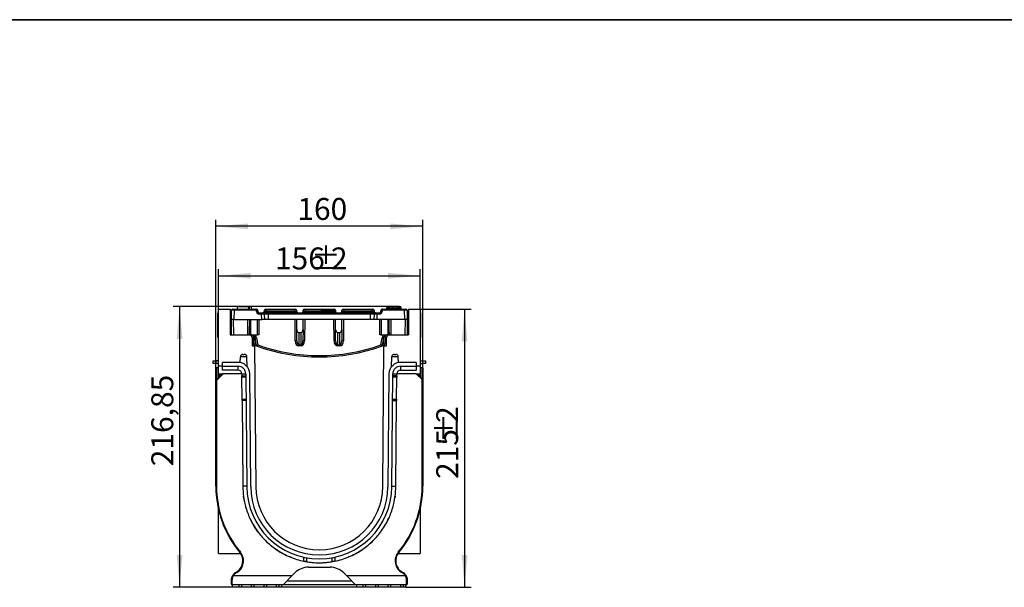
# Model space of a CAD drawing. Units: millimetres. Extents: x -121 to 664, y -32 to 370.
# Drawn here: x 250 to 402, y 203 to 291 of the extents above; entities that cross this region are included whole.
import ezdxf

# ---------------------------------------------------------------- set-up
doc = ezdxf.new("R2010")
doc.units = ezdxf.units.MM
doc.layers.add('FORMAT', color=7, linetype='Continuous')
doc.styles.add('SLDTEXTSTYLE1', font='TXT', dxfattribs={"width": 0.7})
doc.dimstyles.new('SLDDIMSTYLE0', dxfattribs={"dimtxt": 3.393075, "dimasz": 5, "dimexe": 0, "dimexo": 0.0625, "dimgap": 0.848269, "dimtad": 2, "dimdec": 4, "dimlfac": 5, "dimrnd": 1e-09, "dimzin": 12, "dimdsep": 46, "dimtxsty": 'SLDTEXTSTYLE1', "dimsah": 1, "dimcen": 0.09, "dimadec": 0, "dimazin": 3, "dimtfac": 1, "dimtdec": 4, "dimtofl": 0, "dimtmove": 0, "dimatfit": 3, "dimfxl": 0, "dimfrac": 2, "dimtolj": 1, "dimtzin": 12, "dimarcsym": 0})
doc.dimstyles.new('SLDDIMSTYLE1', dxfattribs={"dimtxt": 3.393075, "dimasz": 5, "dimexe": 0, "dimexo": 0.0625, "dimgap": 0.848269, "dimtad": 2, "dimdec": 4, "dimlfac": 5, "dimrnd": 1e-09, "dimzin": 12, "dimdsep": 46, "dimtxsty": 'SLDTEXTSTYLE1', "dimsah": 1, "dimcen": 0.09, "dimadec": 0, "dimazin": 3, "dimtfac": 1, "dimtdec": 4, "dimtmove": 0, "dimatfit": 0, "dimfxl": 0, "dimfrac": 2, "dimtolj": 1, "dimtzin": 12, "dimarcsym": 0})

# ---------------------------------------------------------------- blocks, each defined once
blk = doc.blocks.new('_D_2')
at = {"layer": 'FORMAT'}
for p, q in [((280.27, 246.29), (280.27, 252.43)), ((280.27, 251.43), (311.47, 251.43)), ((311.47, 246.29), (311.47, 252.43))]:
    blk.add_line(p, q, dxfattribs=at)
for points in [[(280.27, 251.43), (285.27, 250.99), (285.27, 251.87)], [(311.47, 251.43), (306.47, 251.87), (306.47, 250.99)]]:
    blk.add_solid(points, dxfattribs=at)
at = {"layer": 'FORMAT', "attachment_point": 1, "style": 'SLDTEXTSTYLE1'}
for s, insert, char_height in [('156', (289.02, 255.8), 3.393), ('%%p', (294.57, 255.8), 3.393), ('2', (297.68, 255.8), 3.39)]:
    blk.add_mtext(s, dxfattribs=dict(at, insert=insert, char_height=char_height))
blk = doc.blocks.new('_D_3')
at = {"layer": 'FORMAT'}
for p, q in [((279.87, 235.25), (279.87, 260.07)), ((311.87, 259.07), (279.87, 259.07)), ((311.87, 235.29), (311.87, 260.07))]:
    blk.add_line(p, q, dxfattribs=at)
for points in [[(279.87, 259.07), (284.87, 258.63), (284.87, 259.51)], [(311.87, 259.07), (306.87, 259.51), (306.87, 258.63)]]:
    blk.add_solid(points, dxfattribs=at)
at = {"layer": 'FORMAT', "insert": (292.48, 263.45), "char_height": 3.393, "attachment_point": 1, "style": 'SLDTEXTSTYLE1'}
blk.add_mtext('160', dxfattribs=at)
blk = doc.blocks.new('_D_4')
at = {"layer": 'FORMAT'}
for p, q in [((311.47, 246.29), (319.33, 246.29)), ((318.33, 246.29), (318.33, 203.29)), ((309.27, 203.29), (319.33, 203.29))]:
    blk.add_line(p, q, dxfattribs=at)
for points in [[(318.33, 246.29), (317.89, 241.29), (318.77, 241.29)], [(318.33, 203.29), (318.77, 208.29), (317.89, 208.29)]]:
    blk.add_solid(points, dxfattribs=at)
at = {"layer": 'FORMAT', "attachment_point": 1, "rotation": 90, "style": 'SLDTEXTSTYLE1'}
for s, insert, char_height in [('2', (313.95, 228.7), 3.39), ('%%p', (313.95, 225.59), 3.393), ('215', (313.95, 220.04), 3.393)]:
    blk.add_mtext(s, dxfattribs=dict(at, insert=insert, char_height=char_height))
blk = doc.blocks.new('_D_5')
at = {"layer": 'FORMAT'}
for p, q in [((307.25, 246.66), (273.27, 246.66)), ((274.27, 246.66), (274.27, 203.29)), ((301.67, 203.29), (273.27, 203.29))]:
    blk.add_line(p, q, dxfattribs=at)
for points in [[(274.27, 246.66), (273.83, 241.66), (274.71, 241.66)], [(274.27, 203.29), (274.71, 208.29), (273.83, 208.29)]]:
    blk.add_solid(points, dxfattribs=at)
at = {"layer": 'FORMAT', "insert": (269.9, 222), "char_height": 3.393, "attachment_point": 1, "rotation": 90, "style": 'SLDTEXTSTYLE1'}
blk.add_mtext('216,85', dxfattribs=at)

msp = doc.modelspace()

# ---------------------------------------------------------------- linework, layer by layer
at = {"color": 7, "linetype": 'Continuous', "lineweight": 25}
for p, q in [((283.188873, 246.288082), (283.254114, 246.658082)), ((283.254114, 246.658082), (284.934114, 246.658082)), ((284.999355, 246.288082), (284.934114, 246.658082)), ((284.940399, 246.622436), (284.940347, 246.658082)), ((285.077181, 246.288082), (285.024772, 246.658082)), ((285.084873, 246.288082), (285.150114, 246.658082)), ((285.143483, 246.620475), (285.137222, 246.658082)), ((285.150114, 246.658082), (285.137222, 246.658082)), ((285.150114, 246.658082), (285.366114, 246.658082)), ((285.431355, 246.288082), (285.366114, 246.658082)), ((306.349423, 246.488082), (306.379398, 246.658082)), ((306.379398, 246.658082), (306.562919, 246.658082)), ((306.541333, 246.488082), (306.571398, 246.658082)), ((306.541368, 246.488082), (306.571398, 246.658082)), ((306.581925, 246.488082), (306.602969, 246.658082)), ((306.674625, 246.658082), (306.673915, 246.658082)), ((306.677019, 246.488082), (306.674625, 246.658082)), ((306.716837, 246.658082), (306.674625, 246.658082)), ((306.727652, 246.488082), (306.716837, 246.658082)), ((306.800184, 246.658082), (306.716837, 246.658082)), ((306.794545, 246.488082), (306.824587, 246.658082)), ((306.794566, 246.488082), (306.824587, 246.658082)), ((306.794611, 246.488082), (306.824587, 246.658082)), ((307.128242, 246.488082), (307.128641, 246.658082)), ((307.250263, 246.658082), (307.128641, 246.658082)), ((307.250635, 246.488082), (307.250263, 246.658082)), ((307.584292, 246.488082), (307.554317, 246.658082)), ((307.894857, 246.658082), (307.554317, 246.658082)), ((307.864882, 246.488082), (307.894857, 246.658082)), ((307.959184, 246.488082), (307.959722, 246.658082)), ((308.054563, 246.488082), (308.024587, 246.658082)), ((308.05459, 246.488082), (308.024587, 246.658082)), ((308.058713, 246.488082), (308.028641, 246.658082)), ((308.10454, 246.658082), (308.045276, 246.658082)), ((308.086297, 246.488082), (308.10454, 246.658082)), ((308.165589, 246.488082), (308.166263, 246.658082)), ((308.304103, 246.488082), (308.274101, 246.658082)), ((308.304115, 246.488082), (308.274101, 246.658082)), ((308.304112, 246.488082), (308.274101, 246.658082)), ((308.309103, 246.658082), (308.491398, 246.658082)), ((308.556639, 246.288082), (308.491398, 246.658082)), ((280.172756, 241.888082), (280.172756, 245.688082)), ((280.172756, 245.688082), (280.272756, 245.688082)), ((280.272756, 237.448082), (280.272756, 246.288082)), ((280.272756, 246.288082), (282.072756, 246.288082)), ((282.072756, 246.288082), (282.072756, 242.288082)), ((282.272756, 244.688082), (282.297254, 246.091572)), ((282.497223, 246.288082), (282.697193, 246.288082)), ((282.697193, 246.091572), (282.672695, 244.688082)), ((282.697193, 246.091572), (282.697193, 246.288082)), ((282.697193, 246.288082), (286.067474, 246.288082)), ((286.067474, 246.091572), (282.697193, 246.091572)), ((286.067474, 246.091572), (286.067474, 246.288082)), ((286.169356, 245.884591), (286.167458, 245.993317)), ((286.367428, 245.993317), (286.369326, 245.884591)), ((286.569295, 245.491572), (286.569295, 245.688082)), ((286.569295, 245.688082), (286.958792, 245.688082)), ((286.958792, 245.491572), (286.569295, 245.491572)), ((286.958792, 245.491572), (286.958792, 245.688082)), ((286.958792, 245.688082), (287.158761, 245.688082)), ((286.972817, 244.688082), (286.958792, 245.491572)), ((287.158761, 245.688082), (287.95864, 245.688082)), ((287.358731, 245.491572), (287.372756, 244.688082)), ((287.376095, 245.884591), (287.379707, 246.091572)), ((287.579677, 246.288082), (287.679662, 246.288082)), ((287.679662, 246.091572), (287.676049, 245.884591)), ((287.676049, 245.688082), (287.676049, 245.884591)), ((287.676049, 245.884591), (292.069387, 245.884591)), ((287.679662, 246.091572), (287.679662, 246.288082)), ((287.679662, 246.288082), (292.065774, 246.288082)), ((292.065774, 246.091572), (287.679662, 246.091572)), ((287.95864, 245.491572), (287.95864, 245.688082)), ((287.95864, 245.688082), (303.786872, 245.688082)), ((287.95864, 245.491572), (287.972665, 244.688082)), ((303.786872, 245.491572), (287.95864, 245.491572)), ((292.065774, 246.091572), (292.065774, 246.288082)), ((292.065774, 246.288082), (292.165759, 246.288082)), ((292.069387, 245.884591), (292.065774, 246.091572)), ((292.069387, 245.688082), (292.069387, 245.884591)), ((292.365728, 246.091572), (292.369341, 245.884591)), ((293.376171, 245.884591), (293.379784, 246.091572)), ((293.579753, 246.288082), (293.679738, 246.288082)), ((293.679738, 246.091572), (293.676125, 245.884591)), ((293.676125, 245.688082), (293.676125, 245.884591)), ((293.676125, 245.884591), (298.069387, 245.884591)), ((293.679738, 246.091572), (293.679738, 246.288082)), ((293.679738, 246.288082), (296.164859, 246.288082)), ((296.164859, 246.091572), (293.679738, 246.091572)), ((296.164859, 246.091572), (296.164859, 246.288082)), ((296.164859, 246.288082), (296.264918, 246.288082)), ((296.165153, 246.086336), (296.164859, 246.091572)), ((296.264918, 246.288082), (298.165759, 246.288082)), ((296.465546, 246.082483), (296.464605, 246.099279)), ((296.509873, 245.889827), (296.509873, 245.988082)), ((296.509873, 245.988082), (298.069295, 245.988082)), ((298.069295, 245.889827), (296.509873, 245.889827)), ((298.05235, 246.086336), (298.052259, 246.091572)), ((298.069295, 245.889827), (298.069295, 245.988082)), ((298.069295, 245.988082), (298.074356, 245.988082)), ((298.069295, 245.988082), (298.074356, 245.988082)), ((298.069295, 245.988082), (298.074356, 245.988082)), ((298.069295, 245.988082), (298.074356, 245.988082)), ((298.069295, 245.988082), (298.074356, 245.988082)), ((298.069295, 245.988082), (298.074356, 245.988082)), ((298.069295, 245.988082), (298.074356, 245.988082)), ((298.069295, 245.988082), (298.074356, 245.988082)), ((298.069295, 245.988082), (298.074356, 245.988082)), ((298.069295, 245.988082), (298.074356, 245.988082)), ((298.069295, 245.988082), (298.074356, 245.988082)), ((298.069295, 245.988082), (298.074356, 245.988082)), ((298.069295, 245.988082), (298.074356, 245.988082)), ((298.069295, 245.988082), (298.074356, 245.988082)), ((298.069387, 245.884591), (298.069295, 245.889827)), ((298.069387, 245.688082), (298.069387, 245.884591)), ((298.365728, 246.091572), (298.36582, 246.086336)), ((298.367656, 245.98114), (298.369341, 245.884591)), ((299.376171, 245.884591), (299.379784, 246.091572)), ((299.579753, 246.288082), (299.679738, 246.288082)), ((299.679738, 246.091572), (299.676125, 245.884591)), ((299.676125, 245.688082), (299.676125, 245.884591)), ((299.676125, 245.884591), (304.069463, 245.884591)), ((299.679738, 246.091572), (299.679738, 246.288082)), ((299.679738, 246.288082), (304.06585, 246.288082)), ((304.06585, 246.091572), (299.679738, 246.091572)), ((303.772847, 244.688082), (303.786872, 245.491572)), ((303.786872, 245.491572), (303.786872, 245.688082)), ((303.786872, 245.688082), (304.58675, 245.688082)), ((304.06585, 246.091572), (304.06585, 246.288082)), ((304.06585, 246.288082), (304.165835, 246.288082)), ((304.069463, 245.884591), (304.06585, 246.091572)), ((304.069463, 245.688082), (304.069463, 245.884591)), ((304.365804, 246.091572), (304.369417, 245.884591)), ((304.372756, 244.688082), (304.386781, 245.491572)), ((304.58675, 245.688082), (304.78672, 245.688082)), ((304.78672, 245.491572), (304.772695, 244.688082)), ((304.78672, 245.491572), (304.78672, 245.688082)), ((304.78672, 245.688082), (305.176216, 245.688082)), ((305.176216, 245.491572), (304.78672, 245.491572)), ((305.176216, 245.491572), (305.176216, 245.688082)), ((305.376186, 245.884591), (305.378084, 245.993317)), ((305.578053, 245.993317), (305.576156, 245.884591)), ((305.678038, 246.091572), (305.678038, 246.288082)), ((305.678038, 246.288082), (309.048319, 246.288082)), ((309.048319, 246.091572), (305.678038, 246.091572)), ((306.278763, 246.288082), (306.314028, 246.488082)), ((306.314028, 246.488082), (306.570744, 246.488082)), ((306.580745, 246.288082), (306.570744, 246.488082)), ((306.570744, 246.488082), (308.370744, 246.488082)), ((308.380745, 246.288082), (308.370744, 246.488082)), ((308.370744, 246.488082), (308.514028, 246.488082)), ((308.549294, 246.288082), (308.514028, 246.488082)), ((309.048319, 246.091572), (309.048319, 246.288082)), ((309.048319, 246.288082), (309.248288, 246.288082)), ((309.072817, 244.688082), (309.048319, 246.091572)), ((309.448258, 246.091572), (309.472756, 244.688082)), ((309.672756, 246.288082), (309.672756, 242.288082)), ((309.672756, 246.288082), (311.472756, 246.288082)), ((311.472756, 246.288082), (311.472756, 237.448082)), ((311.572756, 245.688082), (311.472756, 245.688082)), ((311.572756, 241.888082), (311.572756, 245.688082)), ((282.672695, 244.688082), (282.272756, 244.688082)), ((282.289511, 242.288082), (282.272756, 244.688082)), ((282.572749, 244.688082), (282.589504, 242.288082)), ((282.672695, 244.688082), (286.972817, 244.688082)), ((284.796008, 242.288082), (284.812763, 244.688082)), ((286.312721, 242.288082), (286.317388, 244.688082)), ((286.524165, 244.688082), (286.519498, 242.288082)), ((287.372756, 244.688082), (286.972817, 244.688082)), ((287.972665, 244.688082), (287.372756, 244.688082)), ((292.32276, 244.688082), (287.972665, 244.688082)), ((292.145823, 241.384924), (292.122762, 244.688082)), ((292.32276, 244.688082), (292.372756, 244.688082)), ((292.383686, 243.122463), (292.372756, 244.688082)), ((293.372756, 244.688082), (292.372756, 244.688082)), ((293.361826, 243.122463), (293.372756, 244.688082)), ((293.372756, 244.688082), (293.422752, 244.688082)), ((298.32276, 244.688082), (293.422752, 244.688082)), ((293.62275, 244.688082), (293.599689, 241.384924)), ((298.145823, 241.384924), (298.122762, 244.688082)), ((298.32276, 244.688082), (298.372756, 244.688082)), ((298.383686, 243.122463), (298.372756, 244.688082)), ((299.372756, 244.688082), (298.372756, 244.688082)), ((299.361826, 243.122463), (299.372756, 244.688082)), ((299.372756, 244.688082), (299.422752, 244.688082)), ((303.772847, 244.688082), (299.422752, 244.688082)), ((299.62275, 244.688082), (299.599689, 241.384924)), ((304.372756, 244.688082), (303.772847, 244.688082)), ((304.772695, 244.688082), (304.372756, 244.688082)), ((309.072817, 244.688082), (304.772695, 244.688082)), ((305.226014, 242.288082), (305.221347, 244.688082)), ((305.428123, 244.688082), (305.43279, 242.288082)), ((306.932749, 244.688082), (306.949504, 242.288082)), ((309.472756, 244.688082), (309.072817, 244.688082)), ((309.156008, 242.288082), (309.172763, 244.688082)), ((309.472756, 244.688082), (309.456, 242.288082)), ((282.229425, 242.388082), (282.072756, 242.648823)), ((282.072756, 242.388082), (282.288813, 242.388082)), ((282.072756, 242.288082), (285.072756, 242.288082)), ((285.095947, 242.288082), (285.072756, 242.288082)), ((285.28909, 242.288082), (286.312721, 242.288082)), ((285.693889, 240.900593), (285.673101, 242.091572)), ((286.519498, 242.288082), (286.312721, 242.288082)), ((292.395817, 241.384924), (292.383686, 243.122463)), ((292.685276, 242.688082), (293.060236, 242.688082)), ((292.685276, 242.688082), (292.698738, 240.759897)), ((293.046774, 240.759897), (293.060236, 242.688082)), ((293.361826, 243.122463), (293.349695, 241.384924)), ((298.395817, 241.384924), (298.383686, 243.122463)), ((298.685276, 242.688082), (299.060236, 242.688082)), ((298.685276, 242.688082), (298.698738, 240.759897)), ((299.046774, 240.759897), (299.060236, 242.688082)), ((299.361826, 243.122463), (299.349695, 241.384924)), ((305.43279, 242.288082), (305.226014, 242.288082)), ((305.43279, 242.288082), (306.456421, 242.288082)), ((306.072411, 242.091572), (306.051623, 240.900593)), ((306.672756, 242.288082), (306.649564, 242.288082)), ((306.672756, 242.288082), (309.672756, 242.288082)), ((309.456699, 242.388082), (309.672756, 242.388082)), ((309.516087, 242.388082), (309.672756, 242.648823)), ((280.172756, 241.888082), (280.272756, 241.888082)), ((285.472756, 241.888082), (285.472756, 240.588082)), ((285.472756, 240.588082), (285.872756, 240.588082)), ((285.722756, 240.788082), (285.722756, 240.800528)), ((285.900308, 240.688082), (285.822756, 240.688082)), ((285.872756, 240.588082), (286.062786, 218.812815)), ((286.152365, 240.702339), (285.960181, 241.792271)), ((286.157142, 241.825604), (286.349327, 240.735672)), ((292.698738, 240.759897), (293.046774, 240.759897)), ((292.698738, 240.759897), (292.698738, 240.588558)), ((293.046774, 240.588558), (292.698738, 240.588558)), ((293.046774, 240.759897), (293.046774, 240.588558)), ((298.698738, 240.759897), (299.046774, 240.759897)), ((298.698738, 240.759897), (298.698738, 240.588558)), ((299.046774, 240.588558), (298.698738, 240.588558)), ((299.046774, 240.759897), (299.046774, 240.588558)), ((305.396185, 240.735672), (305.588369, 241.825604)), ((305.785331, 241.792271), (305.593147, 240.702339)), ((305.682726, 218.812815), (305.872756, 240.588082)), ((305.922756, 240.688082), (305.845204, 240.688082)), ((305.872756, 240.588082), (306.272756, 240.588082)), ((306.022756, 240.800528), (306.022756, 240.788082)), ((306.272756, 240.588082), (306.272756, 241.888082)), ((311.572756, 241.888082), (311.472756, 241.888082)), ((284.065835, 239.288082), (284.279677, 239.288082)), ((307.465835, 239.288082), (307.679677, 239.288082)), ((279.472756, 237.888082), (279.472756, 238.288082)), ((279.472756, 238.288082), (279.872756, 238.288082)), ((279.872756, 237.888082), (279.472756, 237.888082)), ((279.872756, 238.288082), (279.872756, 237.888082)), ((280.272756, 238.288082), (279.872756, 238.288082)), ((280.272756, 237.888082), (279.872756, 237.888082)), ((280.910756, 237.448082), (280.910756, 238.048082)), ((283.310532, 238.048082), (280.910756, 238.048082)), ((283.650546, 238.015676), (283.665896, 238.895063)), ((284.679616, 238.895063), (283.665896, 238.895063)), ((284.705973, 237.38507), (284.679616, 238.895063)), ((307.039539, 237.38507), (307.065896, 238.895063)), ((308.079616, 238.895063), (307.065896, 238.895063)), ((308.094966, 238.015676), (308.079616, 238.895063)), ((310.834756, 238.048082), (308.43498, 238.048082)), ((310.834756, 238.048082), (310.834756, 237.448082)), ((311.472756, 238.288082), (311.872756, 238.288082)), ((311.472756, 237.888082), (311.872756, 237.888082)), ((311.872756, 237.888082), (311.872756, 238.288082)), ((311.872756, 238.288082), (312.272756, 238.288082)), ((312.272756, 237.888082), (311.872756, 237.888082)), ((312.272756, 238.288082), (312.272756, 237.888082)), ((279.872756, 235.24666), (279.872756, 237.088082)), ((279.902045, 235.317371), (280.843467, 236.258792)), ((280.272756, 237.188082), (279.972756, 237.188082)), ((281.014177, 236.288082), (279.972756, 235.24666)), ((280.910756, 237.448082), (280.272756, 237.448082)), ((280.272756, 236.279562), (280.272756, 237.448082)), ((280.272756, 236.239213), (280.272756, 236.279562)), ((280.272756, 236.239213), (280.823887, 236.239213)), ((280.272756, 236.199213), (280.272756, 236.239213)), ((280.272756, 236.079213), (280.272756, 236.199213)), ((280.272756, 236.039213), (280.272756, 236.079213)), ((280.623887, 236.039213), (280.272756, 236.039213)), ((280.272756, 235.688082), (280.272756, 236.039213)), ((280.283352, 235.999562), (280.340839, 235.756165)), ((280.910756, 237.448082), (283.310532, 237.448082)), ((280.910756, 236.840082), (280.910756, 237.448082)), ((283.310532, 236.840082), (280.910756, 236.840082)), ((280.914177, 236.288082), (281.014177, 236.288082)), ((283.901179, 236.288082), (281.014177, 236.288082)), ((283.310532, 236.840082), (283.310532, 237.448082)), ((283.902509, 236.253262), (284.510486, 236.258583)), ((283.902509, 236.253262), (283.904938, 235.975676)), ((283.904938, 235.975676), (284.512954, 235.975676)), ((283.906688, 235.775676), (283.904938, 235.975676)), ((284.510486, 236.258553), (284.662839, 218.800598)), ((285.262816, 218.805834), (285.110463, 236.263789)), ((306.635049, 236.263789), (306.482696, 218.805834)), ((307.082673, 218.800598), (307.235026, 236.258553)), ((307.840574, 235.975676), (307.232557, 235.975676)), ((307.235026, 236.258583), (307.843003, 236.253262)), ((307.840574, 235.975676), (307.838823, 235.775676)), ((307.840574, 235.975676), (307.843003, 236.253262)), ((310.872756, 236.288082), (307.844333, 236.288082)), ((308.43498, 237.448082), (310.834756, 237.448082)), ((308.43498, 237.448082), (308.43498, 236.840082)), ((308.43498, 236.840082), (310.834756, 236.840082)), ((310.834756, 237.448082), (310.834756, 236.840082)), ((311.472756, 237.448082), (310.834756, 237.448082)), ((311.772756, 235.388082), (310.872756, 236.288082)), ((310.921625, 236.239213), (311.472756, 236.239213)), ((311.472756, 236.039213), (311.121625, 236.039213)), ((311.404673, 235.756165), (311.462159, 235.999562)), ((311.472756, 237.448082), (311.472756, 236.279562)), ((311.772756, 237.188082), (311.472756, 237.188082)), ((311.472756, 236.279562), (311.472756, 236.239213)), ((311.472756, 236.239213), (311.472756, 236.199213)), ((311.472756, 236.079213), (311.472756, 236.199213)), ((311.472756, 236.079213), (311.472756, 236.039213)), ((311.472756, 236.039213), (311.472756, 235.688082)), ((311.772756, 237.188082), (311.872756, 237.188082)), ((311.872756, 237.188082), (311.872756, 237.088082)), ((311.872756, 237.088082), (311.872756, 235.288082)), ((279.872756, 235.24666), (279.972756, 235.24666)), ((279.872756, 218.898425), (279.872756, 235.24666)), ((279.972756, 235.24666), (279.902045, 235.317371)), ((279.972756, 235.24666), (279.972756, 218.898425)), ((283.936443, 232.375676), (283.906688, 235.775676)), ((307.809068, 232.375676), (307.838823, 235.775676)), ((311.772756, 218.898425), (311.772756, 235.388082)), ((311.772756, 235.388082), (311.872756, 235.288082)), ((311.872756, 235.288082), (311.872756, 218.898425)), ((283.938194, 232.175676), (283.936443, 232.375676)), ((283.938194, 232.175676), (284.054412, 218.895765)), ((284.546117, 232.175676), (283.938194, 232.175676)), ((307.199395, 232.175676), (307.807318, 232.175676)), ((307.6911, 218.895765), (307.807318, 232.175676)), ((307.809068, 232.375676), (307.807318, 232.175676)), ((279.872756, 218.898425), (279.972756, 218.898425)), ((284.661985, 218.898423), (284.054412, 218.895765)), ((307.083526, 218.898423), (307.6911, 218.895765)), ((311.772756, 218.898425), (311.872756, 218.898425)), ((284.171678, 217.233302), (284.156164, 217.345545)), ((284.20461, 217.017716), (284.156164, 217.345545)), ((284.175295, 217.252573), (284.181812, 217.163991)), ((284.279937, 216.727774), (284.181812, 217.164079)), ((307.589348, 217.345545), (307.550816, 217.079883)), ((307.5637, 217.164026), (307.570213, 217.252553)), ((307.589348, 217.345545), (307.573834, 217.233302)), ((280.272756, 208.488082), (280.272756, 215.343148)), ((284.563449, 215.467172), (284.52424, 215.641508)), ((284.525876, 215.593636), (284.547925, 215.518797)), ((284.537188, 215.556302), (284.5613, 215.476727)), ((284.566945, 215.458097), (284.601366, 215.344495)), ((307.169392, 215.425641), (307.208458, 215.556262)), ((307.197587, 215.518797), (307.219635, 215.593636)), ((311.472756, 215.343148), (311.472756, 208.488082)), ((285.138857, 213.952931), (285.184939, 213.856128)), ((285.530293, 213.207269), (285.189059, 213.845455)), ((285.22616, 213.76778), (285.264531, 213.688929)), ((306.480981, 213.688929), (306.606655, 213.952931)), ((306.480981, 213.688929), (306.519352, 213.76778)), ((286.377676, 211.861998), (286.339893, 211.912918)), ((286.380163, 211.858274), (286.451755, 211.771033)), ((286.413637, 211.813533), (286.383045, 211.854763)), ((286.426032, 211.796829), (286.401096, 211.830129)), ((305.293757, 211.771033), (305.365349, 211.858274)), ((287.663594, 210.414077), (287.935501, 210.142181)), ((287.841518, 210.228281), (287.752573, 210.311507)), ((288.070363, 210.021829), (287.752573, 210.311507)), ((303.992939, 210.311507), (303.675149, 210.021829)), ((303.810011, 210.142181), (304.081918, 210.414077)), ((303.992939, 210.311507), (303.903994, 210.228281)), ((283.585843, 208.649925), (283.662636, 208.713978)), ((289.391054, 209.016261), (289.243568, 209.114579)), ((289.306104, 209.072499), (290.207525, 208.532214)), ((289.391054, 209.016261), (289.320008, 209.063222)), ((301.537987, 208.532214), (302.439408, 209.072499)), ((308.082876, 208.713978), (308.159669, 208.649925)), ((280.272756, 208.488082), (283.707491, 208.488082)), ((291.341247, 207.983625), (291.327051, 207.98953)), ((291.669527, 207.865683), (291.349443, 207.980226)), ((293.533844, 207.313975), (293.553742, 207.309972)), ((293.543798, 207.312002), (293.609567, 207.298936)), ((298.135945, 207.298936), (298.176873, 207.307067)), ((298.195573, 207.310734), (298.212103, 207.314062)), ((300.418461, 207.98953), (300.404266, 207.983625)), ((308.038021, 208.488082), (311.472756, 208.488082)), ((282.972756, 205.592227), (283.049979, 205.636811)), ((282.972756, 205.592227), (283.022756, 205.505624)), ((283.099979, 205.550209), (283.022756, 205.505624)), ((283.049979, 205.636811), (283.099979, 205.550209)), ((294.215397, 206.388082), (297.530115, 206.388082)), ((308.645533, 205.550209), (308.695533, 205.636811)), ((308.722756, 205.505624), (308.645533, 205.550209)), ((308.695533, 205.636811), (308.772756, 205.592227)), ((308.722756, 205.505624), (308.772756, 205.592227)), ((282.272756, 203.788082), (282.272756, 204.379791)), ((282.372756, 204.325307), (282.372756, 203.688082)), ((282.498799, 205.142565), (282.582653, 205.088082)), ((282.582653, 205.088082), (291.672756, 205.088082)), ((291.672756, 205.088082), (290.272756, 203.688082)), ((290.872665, 204.28799), (300.872847, 204.28799)), ((291.672756, 205.088082), (292.094076, 205.509402)), ((299.651436, 205.509402), (300.072756, 205.088082)), ((300.072756, 205.088082), (309.162859, 205.088082)), ((301.472756, 203.688082), (300.072756, 205.088082)), ((309.162859, 205.088082), (309.246713, 205.142565)), ((309.372756, 203.688082), (309.372756, 204.325307)), ((309.472756, 204.379791), (309.472756, 203.788082)), ((290.272756, 203.688082), (282.372756, 203.688082)), ((282.472756, 203.288082), (282.472756, 203.688082)), ((283.472756, 203.288082), (282.472756, 203.288082)), ((283.472756, 203.288082), (283.472756, 203.688082)), ((283.872756, 203.288082), (283.472756, 203.288082)), ((283.872756, 203.288082), (283.872756, 203.688082)), ((285.406089, 203.288082), (283.872756, 203.288082)), ((285.406089, 203.288082), (285.406089, 203.688082)), ((285.806089, 203.288082), (285.406089, 203.288082)), ((285.806089, 203.288082), (285.806089, 203.688082)), ((287.339423, 203.288082), (285.806089, 203.288082)), ((287.339423, 203.288082), (287.339423, 203.688082)), ((287.739423, 203.288082), (287.339423, 203.288082)), ((287.739423, 203.288082), (287.739423, 203.688082)), ((289.272756, 203.288082), (287.739423, 203.288082)), ((289.272756, 203.288082), (289.272756, 203.688082)), ((289.672756, 203.288082), (289.272756, 203.288082)), ((289.672756, 203.288082), (289.672756, 203.688082)), ((290.072756, 203.288082), (289.672756, 203.288082)), ((290.072756, 203.288082), (290.072756, 203.688082)), ((301.472756, 203.688082), (290.272756, 203.688082)), ((309.372756, 203.688082), (301.472756, 203.688082)), ((301.672756, 203.288082), (301.672756, 203.688082)), ((302.672756, 203.288082), (301.672756, 203.288082)), ((302.672756, 203.288082), (302.672756, 203.688082)), ((303.072756, 203.288082), (302.672756, 203.288082)), ((303.072756, 203.288082), (303.072756, 203.688082)), ((304.606089, 203.288082), (303.072756, 203.288082)), ((304.606089, 203.288082), (304.606089, 203.688082)), ((305.006089, 203.288082), (304.606089, 203.288082)), ((305.006089, 203.288082), (305.006089, 203.688082)), ((306.539423, 203.288082), (305.006089, 203.288082)), ((306.539423, 203.288082), (306.539423, 203.688082)), ((306.939423, 203.288082), (306.539423, 203.288082)), ((306.939423, 203.288082), (306.939423, 203.688082)), ((308.472756, 203.288082), (306.939423, 203.288082)), ((308.472756, 203.288082), (308.472756, 203.688082)), ((308.872756, 203.288082), (308.472756, 203.288082)), ((308.872756, 203.288082), (308.872756, 203.688082)), ((309.272756, 203.288082), (308.872756, 203.288082)), ((309.272756, 203.288082), (309.272756, 203.688082))]:
    msp.add_line(p, q, dxfattribs=at)
at = {"color": 8, "linetype": 'Continuous', "lineweight": 25}
for p, q in [((298.052259, 246.091572), (296.465037, 246.091572)), ((296.46533, 246.086336), (298.05235, 246.086336)), ((285.722756, 240.788082), (285.730937, 240.788082)), ((285.822756, 240.688082), (285.822756, 240.71715)), ((285.8745, 242.011762), (285.893859, 240.902688)), ((305.851653, 240.902688), (305.871012, 242.011762)), ((305.922756, 240.688082), (305.922756, 240.71715)), ((306.022756, 240.788082), (306.014575, 240.788082)), ((279.972756, 237.188082), (279.972756, 235.388082)), ((280.272756, 236.279562), (280.873788, 236.279562)), ((280.783887, 236.199213), (280.272756, 236.199213)), ((280.272756, 236.079213), (280.663887, 236.079213)), ((280.584236, 235.999562), (280.283352, 235.999562)), ((310.881275, 236.279562), (311.472756, 236.279562)), ((311.472756, 236.199213), (310.961625, 236.199213)), ((311.081625, 236.079213), (311.472756, 236.079213)), ((311.462159, 235.999562), (311.161275, 235.999562)), ((311.772756, 235.388082), (311.772756, 237.188082)), ((284.5147, 235.775676), (283.906688, 235.775676)), ((307.838823, 235.775676), (307.230812, 235.775676)), ((283.936443, 232.375676), (284.544371, 232.375676)), ((307.201141, 232.375676), (307.809068, 232.375676)), ((293.872756, 207.867931), (293.872756, 207.250661)), ((297.872756, 207.250661), (297.872756, 207.867931))]:
    msp.add_line(p, q, dxfattribs=at)
at = {"color": 7, "linetype": 'Continuous', "lineweight": 25, "flags": 128}
for points in [[(298.05235, 246.086336), (298.051093, 246.067077), (298.04775, 246.048607), (298.042447, 246.031621), (298.035383, 246.016757), (298.026824, 246.004573), (298.017092, 245.995528), (298.006552, 245.989961), (297.995601, 245.988082)], [(298.165759, 246.288082), (298.143856, 246.284323), (298.122776, 246.27319), (298.103311, 246.255099), (298.086194, 246.230732), (298.072066, 246.201003), (298.06146, 246.16703), (298.054774, 246.130091), (298.052259, 246.091572)], [(282.272756, 204.379791), (282.274677, 204.369162), (282.280368, 204.358941), (282.289609, 204.349522), (282.302045, 204.341265), (282.317199, 204.33449), (282.334488, 204.329455), (282.353247, 204.326354), (282.372756, 204.325307)], [(282.410425, 204.985201), (282.46032, 205.079791), (282.498799, 205.142565)], [(309.372756, 204.325307), (309.392265, 204.326354), (309.411024, 204.329455), (309.428313, 204.33449), (309.443467, 204.341265), (309.455903, 204.349522), (309.465144, 204.358941), (309.470834, 204.369162), (309.472756, 204.379791)]]:
    msp.add_lwpolyline(points, dxfattribs=at)
at = {"color": 7, "linetype": 'Continuous', "lineweight": 25}
for centre, radius, start, end in [((282.497223, 246.088082), 0.2, 90, 179), ((286.067474, 245.988082), 0.3, 1, 90), ((286.067474, 245.991572), 0.1, 1, 90), ((286.267443, 243.127809), 2.867252, 88.00161738, 91.99838262), ((286.269341, 243.019083), 2.867252, 88.00161738, 91.99838262), ((286.569295, 245.891572), 0.4, 181, 270), ((286.569295, 245.888082), 0.2, 181, 270), ((287.158761, 245.488082), 0.2, 1, 90), ((287.176125, 245.888082), 0.2, 270, 359), ((287.579677, 246.088082), 0.2, 90, 179), ((292.165759, 246.088082), 0.2, 1, 90), ((292.569311, 245.888082), 0.2, 181, 270), ((293.176201, 245.888082), 0.2, 270, 359), ((293.579753, 246.088082), 0.2, 90, 179), ((296.264918, 246.088082), 0.2, 3.38037644, 90), ((296.56539, 246.088082), 0.1, 183.19047949, 270), ((298.208994, 243.484933), 2.611347, 86.55900517, 93.44099483), ((297.110486, 245.914119), 0.966704, 358.56268118, 4.38802189), ((298.165759, 246.088082), 0.2, 1, 90), ((298.303319, 245.976132), 0.064531, 4.45131071, 63.2136987), ((298.569311, 245.888082), 0.2, 181, 270), ((299.176201, 245.888082), 0.2, 270, 359), ((299.579753, 246.088082), 0.2, 90, 179), ((304.165835, 246.088082), 0.2, 1, 90), ((304.569387, 245.888082), 0.2, 181, 270), ((304.58675, 245.488082), 0.2, 90, 179), ((305.176216, 245.891572), 0.4, 270, 359), ((305.176216, 245.888082), 0.2, 270, 359), ((305.476171, 243.019083), 2.867252, 88.00161738, 91.99838262), ((305.678038, 245.988082), 0.3, 90, 179), ((305.478069, 243.127809), 2.867252, 88.00161738, 91.99838262), ((305.678038, 245.991572), 0.1, 90, 179), ((309.248288, 246.088082), 0.2, 1, 90), ((281.376637, 244.92379), 0.900096, 320.65864948, 359), ((310.368875, 244.92379), 0.900096, 181, 219.34135052), ((285.072756, 241.888082), 0.4, 0, 90), ((285.322756, 241.888082), 0.4, 28.79680163, 90), ((285.369296, 241.688082), 0.6, 10, 90), ((285.473131, 242.088082), 0.2, 1, 49.96262889), ((285.369296, 241.686685), 0.8, 10, 48.74178948), ((306.376216, 241.686685), 0.8, 131.25821052, 170), ((306.376216, 241.688082), 0.6, 90, 170), ((306.422756, 241.888082), 0.4, 90, 151.20319837), ((306.272381, 242.088082), 0.2, 130.03737111, 179), ((306.672756, 241.888082), 0.4, 90, 180), ((285.718867, 248.063721), 7.163171, 269.80020783, 271.39983604), ((285.893859, 240.904084), 0.2, 181, 249.37188374), ((285.822756, 240.788082), 0.1, 180, 270), ((267.017382, 247.955615), 20.151059, 338.94756238, 339.51251366), ((295.872756, 267.413004), 28.524922, 249.37188374, 250.3532062), ((284.847021, 248.968326), 7.26188, 278.8175274, 280.39368901), ((285.039205, 247.878395), 7.26188, 278.8175274, 280.39368901), ((286.349327, 240.737069), 0.2, 190, 250.3532062), ((266.448337, 247.787902), 21.113582, 339.94824229, 340.48741597), ((295.872756, 267.413004), 28.524922, 250.3532062, 289.6467938), ((295.872756, 267.411608), 28.324922, 250.3532062, 289.6467938), ((292.27082, 232.432098), 8.953698, 89.2001036, 90.7998964), ((293.474692, 232.432098), 8.953698, 89.2001036, 90.7998964), ((298.27082, 232.432098), 8.953698, 89.2001036, 90.7998964), ((299.474692, 232.432098), 8.953698, 89.2001036, 90.7998964), ((306.706307, 247.878395), 7.26188, 259.60631099, 261.1824726), ((325.297175, 247.787902), 21.113582, 199.51258403, 200.05175771), ((295.872756, 267.413004), 28.524922, 289.6467938, 290.62811626), ((305.396185, 240.737069), 0.2, 289.6467938, 350), ((306.898491, 248.968326), 7.26188, 259.60631099, 261.1824726), ((306.026644, 248.063721), 7.163171, 268.60016396, 270.19979217), ((324.72813, 247.955615), 20.151059, 200.48748634, 201.05243762), ((305.851653, 240.904084), 0.2, 290.62811626, 359), ((305.922756, 240.788082), 0.1, 270, 0), ((284.065835, 238.888082), 0.4, 90, 179), ((284.279677, 238.888082), 0.4, 1, 90), ((307.465835, 238.888082), 0.4, 90, 179), ((307.679677, 238.888082), 0.4, 1, 90), ((283.310532, 236.248082), 1.8, 0.5, 90), ((308.43498, 236.248082), 1.8, 90, 179.5), ((279.972756, 237.088082), 0.1, 90, 180), ((280.914177, 236.188082), 0.1, 90, 135), ((283.310532, 236.248082), 1.2, 0.5, 90), ((283.310532, 236.248082), 0.592, 0.50140875, 90), ((308.43498, 236.248082), 1.2, 90, 179.5), ((308.43498, 236.248082), 0.592, 90, 179.49859125), ((311.772756, 237.088082), 0.1, 0, 90), ((279.972756, 235.24666), 0.1, 135, 180), ((295.872756, 218.898425), 16, 180, 219.83144761), ((295.872756, 218.898425), 15.9, 180, 219.83144761), ((295.872756, 218.898425), 11.210344, 180.5, 359.5), ((295.872756, 218.898425), 10.610344, 180.5, 359.5), ((295.872756, 218.898425), 9.810344, 180.5, 359.5), ((295.872756, 218.898425), 15.9, 320.16855239, 0), ((295.872756, 218.898425), 16, 320.16855239, 0), ((282.049979, 207.368862), 2, 300, 39.83144761), ((282.049979, 207.368862), 2.1, 300, 39.83144761), ((309.695533, 207.368862), 2.1, 140.16855239, 240), ((309.695533, 207.368862), 2, 140.16855239, 240), ((283.672756, 204.379791), 1.4, 120, 146.98635484), ((294.215397, 203.388082), 3, 90, 135), ((297.530115, 203.388082), 3, 45, 90), ((308.072756, 204.379791), 1.4, 33.01364516, 60), ((283.672756, 204.379791), 1.3, 120, 146.98635484), ((308.072756, 204.379791), 1.3, 33.01364516, 60), ((308.072756, 204.379791), 1.4, 15.1821356, 33.01364516), ((282.372756, 203.788082), 0.1, 180, 270), ((309.372756, 203.788082), 0.1, 270, 0)]:
    msp.add_arc(centre, radius, start, end, dxfattribs=at)
at = {"color": 8, "linetype": 'Continuous', "lineweight": 25}
for centre, radius, start, end in [((285.698543, 247.683726), 5.592211, 269.73932222, 271.16621082), ((306.034933, 246.160778), 4.069379, 268.56678328, 270.52768368), ((295.872756, 267.411608), 28.324922, 249.37188374, 249.88718796), ((295.872756, 267.411608), 28.324922, 290.11281204, 290.62811626)]:
    msp.add_arc(centre, radius, start, end, dxfattribs=at)
at = {"color": 7, "linetype": 'Continuous', "lineweight": 25}
for centre, major_axis, ratio, start_param, end_param in [((282.697254, 246.088082), (0.4, -0.00349), 0.00872421, 1.5710247667, 3.141516507), ((286.958731, 245.488082), (0.4, 0.00349), 0.00872421, 0.0000761466, 1.5705678869), ((287.958883, 245.488082), (0.600152, -0.003491), 0.0058134341, 1.5712362164, 3.1417279566), ((287.676201, 245.888082), (0.300107, 0.003492), 0.0116233276, 3.1412544646, 4.7117462049), ((287.679692, 246.088082), (0.299985, -0.00349), 0.0116327722, 1.5710332205, 3.1415249608), ((292.065743, 246.088082), (0.299985, 0.00349), 0.0116327722, 0.0000676928, 1.5705594331), ((292.069234, 245.888082), (0.300107, -0.003492), 0.0116233276, 4.7130317558, 6.2835234961), ((293.676277, 245.888082), (0.300107, 0.003492), 0.0116233276, 3.1412544646, 4.7117462049), ((293.679768, 246.088082), (0.299985, -0.00349), 0.0116327722, 1.5710332205, 3.1415249608), ((298.165759, 246.088082), (0.200061, -0.001747), 0.0165940717, 4.1098341461, 6.2836199028), ((298.069234, 245.888082), (0.300015, 0.001745), 0.0058157955, 1.5452581521, 1.5705594193), ((298.069234, 245.888082), (0.300107, -0.003492), 0.0116233276, 4.7130317558, 6.2835234961), ((299.676277, 245.888082), (0.300107, 0.003492), 0.0116233276, 3.1412544646, 4.7117462049), ((299.679768, 246.088082), (0.299985, -0.00349), 0.0116327722, 1.5710332205, 3.1415249608), ((303.786629, 245.488082), (0.600152, 0.003491), 0.0058134341, 6.2830500041, 7.8535417444), ((304.06582, 246.088082), (0.299985, 0.00349), 0.0116327722, 0.0000676928, 1.5705594331), ((304.069311, 245.888082), (0.300107, -0.003492), 0.0116233276, 4.7130317558, 6.2835234961), ((304.786781, 245.488082), (0.4, -0.00349), 0.00872421, 1.5710247667, 3.141516507), ((309.048258, 246.088082), (0.4, 0.00349), 0.00872421, 0.0000761466, 1.5705678869), ((282.67278, 244.685987), (0.400024, -0.002095), 0.0052351107, 1.5710369706, 3.1415926539), ((285.796355, 385.577047), (1.721804, 268.841782), 0.0009551889, 4.1502691462, 4.1607851914), ((285.589579, 385.579839), (1.515036, 268.845616), 0.0022287582, 4.1502722956, 4.1607882127), ((306.155933, 385.579839), (-1.515036, 268.845616), 0.0022287582, 2.1223970945, 2.1329130116), ((305.949157, 385.577047), (-1.721804, 268.841782), 0.0009551889, 2.1224001158, 2.1329161609), ((309.072732, 244.685987), (0.400024, 0.002095), 0.0052351107, 0, 1.5705556829), ((292.683679, 243.124573), (-0.003027, 0.436486), 0.6872907337, 1.5708629819, 3.1368259046), ((293.061833, 243.124573), (0.003027, 0.436486), 0.6872907337, 3.1463594026, 4.7123223252), ((298.683679, 243.124573), (-0.003027, 0.436486), 0.6872907337, 1.5708629819, 3.1368259046), ((299.061833, 243.124573), (0.003027, 0.436486), 0.6872907337, 3.1463594026, 4.7123223252), ((292.695809, 241.388791), (-0.00555, 0.800224), 0.6872907337, 1.5708629819, 3.1368259046), ((292.695809, 241.387046), (-0.004361, 0.627146), 0.478345681, 1.5708545168, 3.1368174394), ((293.049703, 241.387046), (0.004361, 0.627146), 0.478345681, 3.1463678678, 4.7123307904), ((293.049703, 241.388791), (0.00555, 0.800224), 0.6872907337, 3.1463594026, 4.7123223252), ((298.695809, 241.388791), (-0.00555, 0.800224), 0.6872907337, 1.5708629819, 3.1368259046), ((298.695809, 241.387046), (-0.004361, 0.627146), 0.478345681, 1.5708545168, 3.1368174394), ((299.049703, 241.387046), (0.004361, 0.627146), 0.478345681, 3.1463678678, 4.7123307904), ((299.049703, 241.388791), (0.00555, 0.800224), 0.6872907337, 3.1463594026, 4.7123223252)]:
    msp.add_ellipse(centre, major_axis=major_axis, ratio=ratio, start_param=start_param, end_param=end_param, dxfattribs=at)
at = {"color": 8, "linetype": 'Continuous', "lineweight": 25}
for major_axis, ratio, start_param, end_param in [((0.299843, 0.011196), 0.0116126377, 0.0002170804, 1.570036336), ((0.300785, -0.005599), 0.0057760605, 4.7137979062, 6.2832216983)]:
    msp.add_ellipse((296.164761, 246.088082), major_axis=major_axis, ratio=ratio, start_param=start_param, end_param=end_param, dxfattribs=at)
at = {"color": 7, "linetype": 'Continuous', "lineweight": 25}
for points, knots in [([(285.024772, 246.658082), (285.018535, 246.658082), (285.00598, 246.658082), (284.979554, 246.658082), (284.956498, 246.658082), (284.943489, 246.658082), (284.940347, 246.658082)], [0, 0, 0, 0, 0.3008245478, 0.6054827993, 0.9046877915, 1, 1, 1, 1]), ([(285.137222, 246.658082), (285.128953, 246.658082), (285.111503, 246.658082), (285.070844, 246.658082), (285.040176, 246.658082), (285.024772, 246.658082)], [0, 0, 0, 0, 0.3095336414, 0.6531853604, 1, 1, 1, 1]), ([(306.602969, 246.658082), (306.595824, 246.658082), (306.581477, 246.658082), (306.572992, 246.658082), (306.571926, 246.658082), (306.571398, 246.658082)], [0, 0, 0, 0, 0.3339447952, 0.6705571837, 1, 1, 1, 1]), ([(306.674625, 246.658082), (306.666151, 246.658082), (306.649142, 246.658082), (306.6248, 246.658082), (306.610766, 246.658082), (306.602969, 246.658082)], [0, 0, 0, 0, 0.3061330869, 0.6145412098, 1, 1, 1, 1]), ([(307.128641, 246.658082), (307.085663, 246.658082), (307.007826, 246.658082), (306.911791, 246.658082), (306.849722, 246.658082), (306.826611, 246.658082), (306.825078, 246.658082), (306.824587, 246.658082)], [0, 0, 0, 0, 0.2854187048, 0.516917831, 0.7482410178, 0.9194853424, 1, 1, 1, 1]), ([(307.554317, 246.658082), (307.5518, 246.658082), (307.546754, 246.658082), (307.497302, 246.658082), (307.421387, 246.658082), (307.331608, 246.658082), (307.273191, 246.658082), (307.250263, 246.658082)], [0, 0, 0, 0, 0.183112021, 0.3671838295, 0.606531308, 0.845566089, 1, 1, 1, 1]), ([(307.959722, 246.658082), (307.948154, 246.658082), (307.930422, 246.658082), (307.910885, 246.658082), (307.90055, 246.658082), (307.895426, 246.658082), (307.895038, 246.658082), (307.894857, 246.658082)], [0, 0, 0, 0, 0.372842177, 0.5715207741, 0.7208677117, 0.8696663563, 1, 1, 1, 1]), ([(308.024587, 246.658082), (308.02398, 246.658082), (308.02276, 246.658082), (308.01126, 246.658082), (307.993437, 246.658082), (307.974368, 246.658082), (307.962858, 246.658082), (307.959722, 246.658082)], [0, 0, 0, 0, 0.1828469361, 0.3672975652, 0.6258302949, 0.8980594009, 1, 1, 1, 1]), ([(308.166263, 246.658082), (308.159966, 246.658082), (308.147748, 246.658082), (308.127007, 246.658082), (308.113253, 246.658082), (308.10454, 246.658082)], [0, 0, 0, 0, 0.2804637437, 0.5441724517, 1, 1, 1, 1]), ([(308.274101, 246.658082), (308.27298, 246.658082), (308.270723, 246.658082), (308.243999, 246.658082), (308.208552, 246.658082), (308.17897, 246.658082), (308.166263, 246.658082)], [0, 0, 0, 0, 0.2485651166, 0.500392769, 0.7853927902, 1, 1, 1, 1]), ([(296.165153, 246.086336), (296.165654, 246.08617), (296.221351, 246.067626), (296.316536, 246.036458), (296.425177, 245.996323), (296.486888, 245.990318), (296.509873, 245.988082)], [0, 0, 0, 0, 0.0042367196, 0.470914739, 0.8029348254, 1, 1, 1, 1]), ([(296.509873, 245.889827), (296.47593, 245.893667), (296.395237, 245.902797), (296.27707, 245.976491), (296.204466, 246.047153), (296.165452, 246.086038), (296.165153, 246.086336)], [0, 0, 0, 0, 0.2497039326, 0.5936388047, 0.9968799069, 1, 1, 1, 1]), ([(298.074356, 245.988082), (298.095473, 245.988193), (298.137884, 245.988417), (298.199717, 245.99161), (298.254359, 245.998745), (298.298647, 246.011231), (298.321803, 246.024238), (298.331311, 246.032761), (298.332401, 246.033738)], [0, 0, 0, 0, 0.1951266616, 0.3918872332, 0.5867359704, 0.7795274346, 0.9747150215, 1, 1, 1, 1]), ([(298.367656, 245.98114), (298.367663, 245.9792), (298.367725, 245.96171), (298.359836, 245.935584), (298.324045, 245.911494), (298.260948, 245.897538), (298.175302, 245.891035), (298.109711, 245.890259), (298.076885, 245.88987)], [0, 0, 0, 0, 0.0223219337, 0.2011840342, 0.3897897049, 0.5887189833, 0.7941713868, 1, 1, 1, 1]), ([(298.332401, 246.033738), (298.341009, 246.042191), (298.354481, 246.055419), (298.364024, 246.072456), (298.365883, 246.081549), (298.365822, 246.08619), (298.36582, 246.086336)], [0, 0, 0, 0, 0.4634176861, 0.7253037585, 0.9913509081, 1, 1, 1, 1]), ([(298.36582, 246.086336), (298.365826, 246.085992), (298.36615, 246.0674), (298.366795, 246.03048), (298.36737, 245.997537), (298.367656, 245.98114)], [0, 0, 0, 0, 0.0093794789, 0.5069413132, 1, 1, 1, 1]), ([(285.28909, 242.288082), (285.253046, 242.288082), (285.180956, 242.288082), (285.111785, 242.288082), (285.101209, 242.288082), (285.095947, 242.288082)], [0, 0, 0, 0, 0.3344481016, 0.6688963496, 1, 1, 1, 1]), ([(285.592821, 242.23545), (285.562582, 242.245531), (285.484386, 242.271601), (285.396026, 242.286168), (285.336437, 242.287994), (285.326194, 242.288079), (285.323334, 242.288081), (285.322756, 242.288082)], [0, 0, 0, 0, 0.3434959593, 0.8882588538, 0.9688045756, 0.9936933345, 1, 1, 1, 1]), ([(306.649564, 242.288082), (306.644207, 242.288082), (306.633491, 242.288082), (306.563889, 242.288082), (306.492124, 242.288082), (306.456421, 242.288082)], [0, 0, 0, 0, 0.3344475954, 0.668895318, 1, 1, 1, 1]), ([(280.283352, 235.999562), (280.28311, 236.000469), (280.284066, 236.001193), (280.285609, 236.002192), (280.286437, 236.002596), (280.288932, 236.003738), (280.290641, 236.004395), (280.29579, 236.006306), (280.299255, 236.007473), (280.309658, 236.010905), (280.316617, 236.013078), (280.337486, 236.019404), (280.351286, 236.023311), (280.392428, 236.03369), (280.419868, 236.039213), (280.446389, 236.039213)], [0, 0, 0, 0, 0.015625, 0.015625, 0.03125, 0.03125, 0.0625, 0.0625, 0.125, 0.125, 0.25, 0.25, 0.5, 0.5, 1, 1, 1, 1]), ([(311.299122, 236.039213), (311.325642, 236.039213), (311.352737, 236.033771), (311.394196, 236.023322), (311.408065, 236.019392), (311.428927, 236.013067), (311.435887, 236.010895), (311.446292, 236.007461), (311.449757, 236.006294), (311.454901, 236.004384), (311.45661, 236.003726), (311.459105, 236.002581), (311.45993, 236.002177), (311.461463, 236.001178), (311.462399, 236.000458), (311.462159, 235.999562)], [0, 0, 0, 0, 0.5, 0.5, 0.75, 0.75, 0.875, 0.875, 0.9375, 0.9375, 0.96875, 0.96875, 0.984375, 0.984375, 1, 1, 1, 1]), ([(284.054412, 218.895765), (284.054412, 218.371377), (284.128052, 217.253118), (284.500877, 215.500754), (285.227429, 213.619271), (286.313624, 211.8428), (287.716283, 210.265242), (289.364553, 208.954433), (291.313411, 207.918105), (292.749675, 207.475443), (293.489026, 207.323116)], [0, 0, 0, 0, 0.04243541547, 0.09037935924, 0.14443597037, 0.20487332975, 0.25781361566, 0.31450700193, 0.37437777652, 0.43536245294, 0.43536245294, 0.43536245294, 0.43536245294]), ([(298.256486, 207.323116), (298.995837, 207.475443), (300.432101, 207.918105), (302.380959, 208.954433), (304.029228, 210.265242), (305.431888, 211.8428), (306.518083, 213.619271), (307.244635, 215.500754), (307.61746, 217.253118), (307.6911, 218.371377), (307.6911, 218.895765)], [0.56463754706, 0.56463754706, 0.56463754706, 0.56463754706, 0.62562222348, 0.68549299807, 0.74218638434, 0.79512667025, 0.85556402963, 0.90962064076, 0.95756458453, 1, 1, 1, 1]), ([(286.380163, 211.858275), (286.150579, 212.170942), (285.898887, 212.513716), (285.700568, 212.888478), (285.683149, 212.921395)], [0, 0, 0, 0, 0.9121671136, 1, 1, 1, 1]), ([(290.28044, 208.488511), (290.287264, 208.484412), (290.625541, 208.281204), (290.99118, 208.129181), (291.349443, 207.980226)], [0, 0, 0, 0, 0.02017363888, 1, 1, 1, 1]), ([(293.489026, 207.323116), (293.486418, 207.427084), (293.484143, 207.531061), (293.482183, 207.635043), (293.480224, 207.73903), (293.478581, 207.843022), (293.477242, 207.947018)], [0, 0, 0, 0, 0.0015656648095, 0.0015656648095, 0.0015656648095, 0.0031313878901, 0.0031313878901, 0.0031313878901, 0.0031313878901]), ([(293.872756, 207.250661), (293.829735, 207.258049), (293.787891, 207.26548), (293.706515, 207.280362), (293.66858, 207.287522), (293.565395, 207.307433), (293.513639, 207.318046), (293.489026, 207.323116)], [0, 0, 0, 0, 0.25, 0.25, 0.5, 0.5, 1, 1, 1, 1]), ([(293.566823, 207.307361), (293.807607, 207.263848), (294.242019, 207.185343), (294.829961, 207.122715), (295.28436, 207.092585), (295.682766, 207.079657), (296.119713, 207.079148), (296.682732, 207.10264), (297.387758, 207.166779), (297.89927, 207.257697), (298.178689, 207.307361)], [0, 0, 0, 0, 0.1584711716, 0.2859058784, 0.3823338071, 0.4527546423, 0.5430006546, 0.6642777445, 0.8166083563, 1, 1, 1, 1]), ([(298.256486, 207.323116), (298.244181, 207.320581), (298.225583, 207.316765), (298.176062, 207.306811), (298.146225, 207.300894), (298.042858, 207.280944), (297.958783, 207.265435), (297.872756, 207.250661)], [0, 0, 0, 0, 0.25, 0.25, 0.5, 0.5, 1, 1, 1, 1]), ([(298.268269, 207.947018), (298.266931, 207.843026), (298.265288, 207.739037), (298.263329, 207.635055), (298.261369, 207.531069), (298.259094, 207.427088), (298.256486, 207.323116)], [0, 0, 0, 0, 0.0015656656807, 0.0015656656807, 0.0015656656807, 0.003131388758, 0.003131388758, 0.003131388758, 0.003131388758]), ([(300.396069, 207.980226), (300.754331, 208.129181), (301.119971, 208.281204), (301.458248, 208.484412), (301.465072, 208.488511)], [0, 0, 0, 0, 0.9798263611, 1, 1, 1, 1]), ([(282.272756, 204.379791), (282.272756, 204.440515), (282.27678, 204.504127), (282.294257, 204.632672), (282.307637, 204.697763), (282.335684, 204.796206), (282.346438, 204.829329), (282.370343, 204.894501), (282.383504, 204.926636), (282.426617, 205.021645), (282.460182, 205.083131), (282.498799, 205.142565)], [0, 0, 0, 0, 0.25, 0.25, 0.5, 0.5, 0.625, 0.625, 0.75, 0.75, 1, 1, 1, 1]), ([(282.582653, 205.088082), (282.546028, 205.027378), (282.514491, 204.96486), (282.47425, 204.868751), (282.462019, 204.836324), (282.439883, 204.770735), (282.429982, 204.737525), (282.404257, 204.639124), (282.392117, 204.57442), (282.376332, 204.4473), (282.372756, 204.384763), (282.372756, 204.325307)], [0, 0, 0, 0, 0.25, 0.25, 0.375, 0.375, 0.5, 0.5, 0.75, 0.75, 1, 1, 1, 1]), ([(309.372756, 204.325307), (309.372756, 204.384742), (309.369256, 204.446228), (309.357543, 204.541237), (309.352558, 204.573372), (309.340176, 204.638544), (309.332741, 204.671666), (309.307022, 204.77011), (309.285235, 204.835201), (309.23156, 204.963746), (309.199496, 205.027358), (309.162859, 205.088082)], [0, 0, 0, 0, 0.25, 0.25, 0.375, 0.375, 0.5, 0.5, 0.75, 0.75, 1, 1, 1, 1]), ([(309.246713, 205.142565), (309.285344, 205.08311), (309.319458, 205.020573), (309.376987, 204.893453), (309.40057, 204.828749), (309.428585, 204.730348), (309.436725, 204.697138), (309.450341, 204.631548), (309.455846, 204.599122), (309.468821, 204.503013), (309.472756, 204.440495), (309.472756, 204.379791)], [0, 0, 0, 0, 0.25, 0.25, 0.5, 0.5, 0.625, 0.625, 0.75, 0.75, 1, 1, 1, 1])]:
    msp.add_open_spline(points, degree=3, knots=knots, dxfattribs=at)
at = {"color": 8, "linetype": 'Continuous', "lineweight": 25}
msp.add_open_spline([(306.422756, 242.288082), (306.422178, 242.288081), (306.419511, 242.288079), (306.409794, 242.288006), (306.350824, 242.286215), (306.279345, 242.276741), (306.217123, 242.255508), (306.202966, 242.250677)], degree=3, knots=[0, 0, 0, 0, 0.0077771281, 0.0359208343, 0.1308575854, 0.8022473817, 1, 1, 1, 1], dxfattribs=at)
at = {"color": 7, "linetype": 'Continuous', "lineweight": 25}
msp.add_open_spline([(293.872756, 207.250661), (294.533, 207.137276), (295.872756, 207.022887), (297.212511, 207.137276), (297.872756, 207.250661)], degree=3, dxfattribs=at)
at = {"layer": 'FORMAT', "color": 7, "lineweight": 35}
msp.add_line((20, 291), (415, 291), dxfattribs=at)

# ---------------------------------------------------------------- dimensions: what is measured, and where the dimension line sits
at = {"layer": 'FORMAT'}
dim = msp.add_linear_dim(base=(279.872756, 259.071194), p1=(311.872756, 235.288082), p2=(279.872756, 235.24666), dimstyle='SLDDIMSTYLE0', dxfattribs=at)
dim.commit()
dim.dimension.update_dxf_attribs({"geometry": '_D_3', "text_midpoint": (295.375445, 259.071194), "dimtype": 160})
dim = msp.add_linear_dim(base=(311.472756, 251.430003), p1=(280.272756, 246.288082), p2=(311.472756, 246.288082), text='<>%%p2', dimstyle='SLDDIMSTYLE1', dxfattribs=at)
dim.commit()
dim.dimension.update_dxf_attribs({"geometry": '_D_2', "text_midpoint": (294.436332, 251.430003), "dimtype": 160})
dim = msp.add_linear_dim(base=(274.270279, 203.288082), p1=(307.250263, 246.658082), p2=(301.672756, 203.288082), angle=90, dimstyle='SLDDIMSTYLE0', dxfattribs=at)
dim.commit()
dim.dimension.update_dxf_attribs({"geometry": '_D_5', "text_midpoint": (274.270279, 227.305833), "dimtype": 160})
dim = msp.add_linear_dim(base=(318.325781, 203.288082), p1=(311.472756, 246.288082), p2=(309.272756, 203.288082), angle=90, text='<>%%p2', dimstyle='SLDDIMSTYLE0', dxfattribs=at)
dim.commit()
dim.dimension.update_dxf_attribs({"geometry": '_D_4', "text_midpoint": (318.325781, 225.45784), "dimtype": 160})

doc.saveas('drawing.dxf')
